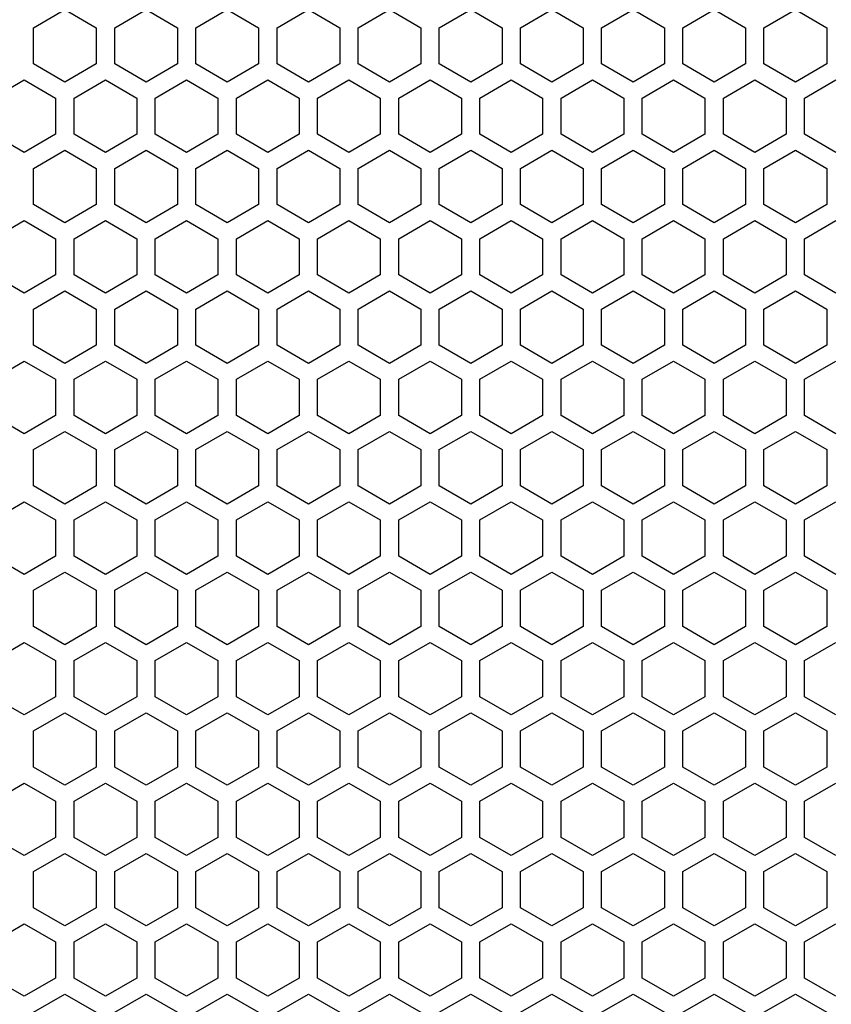
# Model space of a CAD drawing. Extents: x 0 to 3600, y 0 to 2546.
# Drawn here: x 2421 to 2487, y 1103 to 1183 of the extents above; entities that cross this region are included whole.
import ezdxf

# ---------------------------------------------------------------- set-up
doc = ezdxf.new("R2010")
doc.units = 0
doc.layers.get('0').update_dxf_attribs({"linetype": 'CONTINUOUS'})

msp = doc.modelspace()

# ---------------------------------------------------------------- linework, layer by layer
at = {"color": 7, "ltscale": 0.073619}
for p, q in [((2421.923096, 1182.78186), (2424.473389, 1184.25415)), ((2454.923096, 1182.78186), (2457.473389, 1184.25415)), ((2470.673096, 1184.25415), (2473.223389, 1182.78186)), ((2474.723145, 1182.78186), (2477.273438, 1184.25415)), ((2424.473389, 1178.365112), (2421.923096, 1179.837402)), ((2457.473389, 1178.365112), (2454.923096, 1179.837402)), ((2473.223389, 1179.837402), (2470.673096, 1178.365112)), ((2477.273438, 1178.365112), (2474.723145, 1179.837402)), ((2421.173096, 1178.538452), (2423.723389, 1177.066162)), ((2425.223145, 1177.066162), (2427.773438, 1178.538452)), ((2440.973145, 1178.538452), (2443.523438, 1177.066162)), ((2473.973145, 1178.538452), (2476.523438, 1177.066162)), ((2423.723389, 1174.121704), (2421.173096, 1172.649414)), ((2427.773438, 1172.649414), (2425.223145, 1174.121704)), ((2443.523438, 1174.121704), (2440.973145, 1172.649414)), ((2476.523438, 1174.121704), (2473.973145, 1172.649414)), ((2421.923096, 1171.350342), (2424.473389, 1172.822632)), ((2454.923096, 1171.350342), (2457.473389, 1172.822632)), ((2470.673096, 1172.822632), (2473.223389, 1171.350342)), ((2474.723145, 1171.350342), (2477.273438, 1172.822632)), ((2424.473389, 1166.933594), (2421.923096, 1168.405884)), ((2457.473389, 1166.933594), (2454.923096, 1168.405884)), ((2473.223389, 1168.405884), (2470.673096, 1166.933594)), ((2477.273438, 1166.933594), (2474.723145, 1168.405884)), ((2421.173096, 1167.106934), (2423.723389, 1165.634644)), ((2425.223145, 1165.634644), (2427.773438, 1167.106934)), ((2440.973145, 1167.106934), (2443.523438, 1165.634644)), ((2473.973145, 1167.106934), (2476.523438, 1165.634644)), ((2421.923096, 1159.918823), (2424.473389, 1161.391113)), ((2454.923096, 1159.918823), (2457.473389, 1161.391113)), ((2470.673096, 1161.391113), (2473.223389, 1159.918823)), ((2474.723145, 1159.918823), (2477.273438, 1161.391113)), ((2424.473389, 1155.502075), (2421.923096, 1156.974365)), ((2457.473389, 1155.502075), (2454.923096, 1156.974365)), ((2473.223389, 1156.974365), (2470.673096, 1155.502075)), ((2477.273438, 1155.502075), (2474.723145, 1156.974365)), ((2423.723389, 1151.258545), (2421.173096, 1149.786255)), ((2427.773438, 1149.786255), (2425.223145, 1151.258545)), ((2443.523438, 1151.258545), (2440.973145, 1149.786255)), ((2476.523438, 1151.258545), (2473.973145, 1149.786255)), ((2421.923096, 1148.487305), (2424.473389, 1149.959595)), ((2454.923096, 1148.487305), (2457.473389, 1149.959595)), ((2470.673096, 1149.959595), (2473.223389, 1148.487305)), ((2474.723145, 1148.487305), (2477.273438, 1149.959595)), ((2424.473389, 1144.070557), (2421.923096, 1145.542847)), ((2457.473389, 1144.070557), (2454.923096, 1145.542847)), ((2473.223389, 1145.542847), (2470.673096, 1144.070557)), ((2477.273438, 1144.070557), (2474.723145, 1145.542847)), ((2421.173096, 1144.243774), (2423.723389, 1142.771484)), ((2425.223145, 1142.771484), (2427.773438, 1144.243774)), ((2440.973145, 1144.243774), (2443.523438, 1142.771484)), ((2473.973145, 1144.243774), (2476.523438, 1142.771484)), ((2423.723389, 1139.827026), (2421.173096, 1138.354736)), ((2427.773438, 1138.354736), (2425.223145, 1139.827026)), ((2443.523438, 1139.827026), (2440.973145, 1138.354736)), ((2476.523438, 1139.827026), (2473.973145, 1138.354736)), ((2421.923096, 1137.055786), (2424.473389, 1138.528076)), ((2454.923096, 1137.055786), (2457.473389, 1138.528076)), ((2470.673096, 1138.528076), (2473.223389, 1137.055786)), ((2474.723145, 1137.055786), (2477.273438, 1138.528076)), ((2424.473389, 1132.639038), (2421.923096, 1134.111328)), ((2457.473389, 1132.639038), (2454.923096, 1134.111328)), ((2473.223389, 1134.111328), (2470.673096, 1132.639038)), ((2477.273438, 1132.639038), (2474.723145, 1134.111328)), ((2421.173096, 1132.812256), (2423.723389, 1131.339966)), ((2425.223145, 1131.339966), (2427.773438, 1132.812256)), ((2440.973145, 1132.812256), (2443.523438, 1131.339966)), ((2473.973145, 1132.812256), (2476.523438, 1131.339966)), ((2423.723389, 1128.395508), (2421.173096, 1126.923218)), ((2427.773438, 1126.923218), (2425.223145, 1128.395508)), ((2443.523438, 1128.395508), (2440.973145, 1126.923218)), ((2476.523438, 1128.395508), (2473.973145, 1126.923218)), ((2421.923096, 1125.624268), (2424.473389, 1127.096558)), ((2454.923096, 1125.624268), (2457.473389, 1127.096558)), ((2470.673096, 1127.096558), (2473.223389, 1125.624268)), ((2474.723145, 1125.624268), (2477.273438, 1127.096558)), ((2421.173096, 1121.380737), (2423.723389, 1119.908447)), ((2425.223145, 1119.908447), (2427.773438, 1121.380737)), ((2440.973145, 1121.380737), (2443.523438, 1119.908447)), ((2473.973145, 1121.380737), (2476.523438, 1119.908447)), ((2423.723389, 1116.963989), (2421.173096, 1115.491699)), ((2427.773438, 1115.491699), (2425.223145, 1116.963989)), ((2443.523438, 1116.963989), (2440.973145, 1115.491699)), ((2476.523438, 1116.963989), (2473.973145, 1115.491699)), ((2424.473389, 1109.775879), (2421.923096, 1111.248169)), ((2457.473389, 1109.775879), (2454.923096, 1111.248169)), ((2473.223389, 1111.248169), (2470.673096, 1109.775879)), ((2477.273438, 1109.775879), (2474.723145, 1111.248169)), ((2421.173096, 1109.949219), (2423.723389, 1108.476929)), ((2425.223145, 1108.476929), (2427.773438, 1109.949219)), ((2440.973145, 1109.949219), (2443.523438, 1108.476929)), ((2473.973145, 1109.949219), (2476.523438, 1108.476929)), ((2423.723389, 1105.532471), (2421.173096, 1104.060181)), ((2427.773438, 1104.060181), (2425.223145, 1105.532471)), ((2443.523438, 1105.532471), (2440.973145, 1104.060181)), ((2476.523438, 1105.532471), (2473.973145, 1104.060181)), ((2421.923096, 1102.761108), (2424.473389, 1104.233398)), ((2454.923096, 1102.761108), (2457.473389, 1104.233398)), ((2470.673096, 1104.233398), (2473.223389, 1102.761108)), ((2474.723145, 1102.761108), (2477.273438, 1104.233398))]:
    msp.add_line(p, q, dxfattribs=at)
at = {"color": 7, "ltscale": 0.073609}
for p, q in [((2424.473389, 1184.25415), (2427.023193, 1182.78186)), ((2428.523438, 1182.78186), (2431.073242, 1184.25415)), ((2437.67334, 1184.25415), (2440.223145, 1182.78186)), ((2457.473389, 1184.25415), (2460.023193, 1182.78186)), ((2461.523438, 1182.78186), (2464.073242, 1184.25415)), ((2468.123291, 1182.78186), (2470.673096, 1184.25415)), ((2477.273438, 1184.25415), (2479.823242, 1182.78186)), ((2427.023193, 1179.837402), (2424.473389, 1178.365112)), ((2431.073242, 1178.365112), (2428.523438, 1179.837402)), ((2440.223145, 1179.837402), (2437.67334, 1178.365112)), ((2460.023193, 1179.837402), (2457.473389, 1178.365112)), ((2464.073242, 1178.365112), (2461.523438, 1179.837402)), ((2470.673096, 1178.365112), (2468.123291, 1179.837402)), ((2479.823242, 1179.837402), (2477.273438, 1178.365112)), ((2418.623291, 1177.066162), (2421.173096, 1178.538452)), ((2427.773438, 1178.538452), (2430.323242, 1177.066162)), ((2434.373291, 1178.538452), (2436.923096, 1177.066162)), ((2438.42334, 1177.066162), (2440.973145, 1178.538452)), ((2454.17334, 1178.538452), (2456.723145, 1177.066162)), ((2458.223389, 1177.066162), (2460.773193, 1178.538452)), ((2467.373291, 1178.538452), (2469.923096, 1177.066162)), ((2471.42334, 1177.066162), (2473.973145, 1178.538452)), ((2421.173096, 1172.649414), (2418.623291, 1174.121704)), ((2430.323242, 1174.121704), (2427.773438, 1172.649414)), ((2436.923096, 1174.121704), (2434.373291, 1172.649414)), ((2440.973145, 1172.649414), (2438.42334, 1174.121704)), ((2456.723145, 1174.121704), (2454.17334, 1172.649414)), ((2460.773193, 1172.649414), (2458.223389, 1174.121704)), ((2469.923096, 1174.121704), (2467.373291, 1172.649414)), ((2473.973145, 1172.649414), (2471.42334, 1174.121704)), ((2424.473389, 1172.822632), (2427.023193, 1171.350342)), ((2428.523438, 1171.350342), (2431.073242, 1172.822632)), ((2437.67334, 1172.822632), (2440.223145, 1171.350342)), ((2457.473389, 1172.822632), (2460.023193, 1171.350342)), ((2461.523438, 1171.350342), (2464.073242, 1172.822632)), ((2468.123291, 1171.350342), (2470.673096, 1172.822632)), ((2477.273438, 1172.822632), (2479.823242, 1171.350342)), ((2427.023193, 1168.405884), (2424.473389, 1166.933594)), ((2431.073242, 1166.933594), (2428.523438, 1168.405884)), ((2440.223145, 1168.405884), (2437.67334, 1166.933594)), ((2460.023193, 1168.405884), (2457.473389, 1166.933594)), ((2464.073242, 1166.933594), (2461.523438, 1168.405884)), ((2470.673096, 1166.933594), (2468.123291, 1168.405884)), ((2479.823242, 1168.405884), (2477.273438, 1166.933594)), ((2418.623291, 1165.634644), (2421.173096, 1167.106934)), ((2427.773438, 1167.106934), (2430.323242, 1165.634644)), ((2434.373291, 1167.106934), (2436.923096, 1165.634644)), ((2438.42334, 1165.634644), (2440.973145, 1167.106934)), ((2454.17334, 1167.106934), (2456.723145, 1165.634644)), ((2458.223389, 1165.634644), (2460.773193, 1167.106934)), ((2467.373291, 1167.106934), (2469.923096, 1165.634644)), ((2471.42334, 1165.634644), (2473.973145, 1167.106934)), ((2424.473389, 1161.391113), (2427.023193, 1159.918823)), ((2428.523438, 1159.918823), (2431.073242, 1161.391113)), ((2437.67334, 1161.391113), (2440.223145, 1159.918823)), ((2457.473389, 1161.391113), (2460.023193, 1159.918823)), ((2461.523438, 1159.918823), (2464.073242, 1161.391113)), ((2468.123291, 1159.918823), (2470.673096, 1161.391113)), ((2477.273438, 1161.391113), (2479.823242, 1159.918823)), ((2427.023193, 1156.974365), (2424.473389, 1155.502075)), ((2431.073242, 1155.502075), (2428.523438, 1156.974365)), ((2440.223145, 1156.974365), (2437.67334, 1155.502075)), ((2460.023193, 1156.974365), (2457.473389, 1155.502075)), ((2464.073242, 1155.502075), (2461.523438, 1156.974365)), ((2470.673096, 1155.502075), (2468.123291, 1156.974365)), ((2479.823242, 1156.974365), (2477.273438, 1155.502075)), ((2421.173096, 1149.786255), (2418.623291, 1151.258545)), ((2430.323242, 1151.258545), (2427.773438, 1149.786255)), ((2436.923096, 1151.258545), (2434.373291, 1149.786255)), ((2440.973145, 1149.786255), (2438.42334, 1151.258545)), ((2456.723145, 1151.258545), (2454.17334, 1149.786255)), ((2460.773193, 1149.786255), (2458.223389, 1151.258545)), ((2469.923096, 1151.258545), (2467.373291, 1149.786255)), ((2473.973145, 1149.786255), (2471.42334, 1151.258545)), ((2424.473389, 1149.959595), (2427.023193, 1148.487305)), ((2428.523438, 1148.487305), (2431.073242, 1149.959595)), ((2437.67334, 1149.959595), (2440.223145, 1148.487305)), ((2457.473389, 1149.959595), (2460.023193, 1148.487305)), ((2461.523438, 1148.487305), (2464.073242, 1149.959595)), ((2468.123291, 1148.487305), (2470.673096, 1149.959595)), ((2477.273438, 1149.959595), (2479.823242, 1148.487305)), ((2427.023193, 1145.542847), (2424.473389, 1144.070557)), ((2431.073242, 1144.070557), (2428.523438, 1145.542847)), ((2440.223145, 1145.542847), (2437.67334, 1144.070557)), ((2460.023193, 1145.542847), (2457.473389, 1144.070557)), ((2464.073242, 1144.070557), (2461.523438, 1145.542847)), ((2470.673096, 1144.070557), (2468.123291, 1145.542847)), ((2479.823242, 1145.542847), (2477.273438, 1144.070557)), ((2418.623291, 1142.771484), (2421.173096, 1144.243774)), ((2427.773438, 1144.243774), (2430.323242, 1142.771484)), ((2434.373291, 1144.243774), (2436.923096, 1142.771484)), ((2438.42334, 1142.771484), (2440.973145, 1144.243774)), ((2454.17334, 1144.243774), (2456.723145, 1142.771484)), ((2458.223389, 1142.771484), (2460.773193, 1144.243774)), ((2467.373291, 1144.243774), (2469.923096, 1142.771484)), ((2471.42334, 1142.771484), (2473.973145, 1144.243774)), ((2421.173096, 1138.354736), (2418.623291, 1139.827026)), ((2430.323242, 1139.827026), (2427.773438, 1138.354736)), ((2436.923096, 1139.827026), (2434.373291, 1138.354736)), ((2440.973145, 1138.354736), (2438.42334, 1139.827026)), ((2456.723145, 1139.827026), (2454.17334, 1138.354736)), ((2460.773193, 1138.354736), (2458.223389, 1139.827026)), ((2469.923096, 1139.827026), (2467.373291, 1138.354736)), ((2473.973145, 1138.354736), (2471.42334, 1139.827026)), ((2424.473389, 1138.528076), (2427.023193, 1137.055786)), ((2428.523438, 1137.055786), (2431.073242, 1138.528076)), ((2437.67334, 1138.528076), (2440.223145, 1137.055786)), ((2457.473389, 1138.528076), (2460.023193, 1137.055786)), ((2461.523438, 1137.055786), (2464.073242, 1138.528076)), ((2468.123291, 1137.055786), (2470.673096, 1138.528076)), ((2477.273438, 1138.528076), (2479.823242, 1137.055786)), ((2427.023193, 1134.111328), (2424.473389, 1132.639038)), ((2431.073242, 1132.639038), (2428.523438, 1134.111328)), ((2440.223145, 1134.111328), (2437.67334, 1132.639038)), ((2460.023193, 1134.111328), (2457.473389, 1132.639038)), ((2464.073242, 1132.639038), (2461.523438, 1134.111328)), ((2470.673096, 1132.639038), (2468.123291, 1134.111328)), ((2479.823242, 1134.111328), (2477.273438, 1132.639038)), ((2418.623291, 1131.339966), (2421.173096, 1132.812256)), ((2427.773438, 1132.812256), (2430.323242, 1131.339966)), ((2434.373291, 1132.812256), (2436.923096, 1131.339966)), ((2438.42334, 1131.339966), (2440.973145, 1132.812256)), ((2454.17334, 1132.812256), (2456.723145, 1131.339966)), ((2458.223389, 1131.339966), (2460.773193, 1132.812256)), ((2467.373291, 1132.812256), (2469.923096, 1131.339966)), ((2471.42334, 1131.339966), (2473.973145, 1132.812256)), ((2421.173096, 1126.923218), (2418.623291, 1128.395508)), ((2430.323242, 1128.395508), (2427.773438, 1126.923218)), ((2436.923096, 1128.395508), (2434.373291, 1126.923218)), ((2440.973145, 1126.923218), (2438.42334, 1128.395508)), ((2456.723145, 1128.395508), (2454.17334, 1126.923218)), ((2460.773193, 1126.923218), (2458.223389, 1128.395508)), ((2469.923096, 1128.395508), (2467.373291, 1126.923218)), ((2473.973145, 1126.923218), (2471.42334, 1128.395508)), ((2424.473389, 1127.096558), (2427.023193, 1125.624268)), ((2428.523438, 1125.624268), (2431.073242, 1127.096558)), ((2437.67334, 1127.096558), (2440.223145, 1125.624268)), ((2457.473389, 1127.096558), (2460.023193, 1125.624268)), ((2461.523438, 1125.624268), (2464.073242, 1127.096558)), ((2468.123291, 1125.624268), (2470.673096, 1127.096558)), ((2477.273438, 1127.096558), (2479.823242, 1125.624268)), ((2418.623291, 1119.908447), (2421.173096, 1121.380737)), ((2427.773438, 1121.380737), (2430.323242, 1119.908447)), ((2434.373291, 1121.380737), (2436.923096, 1119.908447)), ((2438.42334, 1119.908447), (2440.973145, 1121.380737)), ((2454.17334, 1121.380737), (2456.723145, 1119.908447)), ((2458.223389, 1119.908447), (2460.773193, 1121.380737)), ((2467.373291, 1121.380737), (2469.923096, 1119.908447)), ((2471.42334, 1119.908447), (2473.973145, 1121.380737)), ((2421.173096, 1115.491699), (2418.623291, 1116.963989)), ((2430.323242, 1116.963989), (2427.773438, 1115.491699)), ((2436.923096, 1116.963989), (2434.373291, 1115.491699)), ((2440.973145, 1115.491699), (2438.42334, 1116.963989)), ((2456.723145, 1116.963989), (2454.17334, 1115.491699)), ((2460.773193, 1115.491699), (2458.223389, 1116.963989)), ((2469.923096, 1116.963989), (2467.373291, 1115.491699)), ((2473.973145, 1115.491699), (2471.42334, 1116.963989)), ((2427.023193, 1111.248169), (2424.473389, 1109.775879)), ((2431.073242, 1109.775879), (2428.523438, 1111.248169)), ((2440.223145, 1111.248169), (2437.67334, 1109.775879)), ((2460.023193, 1111.248169), (2457.473389, 1109.775879)), ((2464.073242, 1109.775879), (2461.523438, 1111.248169)), ((2470.673096, 1109.775879), (2468.123291, 1111.248169)), ((2479.823242, 1111.248169), (2477.273438, 1109.775879)), ((2418.623291, 1108.476929), (2421.173096, 1109.949219)), ((2427.773438, 1109.949219), (2430.323242, 1108.476929)), ((2434.373291, 1109.949219), (2436.923096, 1108.476929)), ((2438.42334, 1108.476929), (2440.973145, 1109.949219)), ((2454.17334, 1109.949219), (2456.723145, 1108.476929)), ((2458.223389, 1108.476929), (2460.773193, 1109.949219)), ((2467.373291, 1109.949219), (2469.923096, 1108.476929)), ((2471.42334, 1108.476929), (2473.973145, 1109.949219)), ((2421.173096, 1104.060181), (2418.623291, 1105.532471)), ((2430.323242, 1105.532471), (2427.773438, 1104.060181)), ((2436.923096, 1105.532471), (2434.373291, 1104.060181)), ((2440.973145, 1104.060181), (2438.42334, 1105.532471)), ((2456.723145, 1105.532471), (2454.17334, 1104.060181)), ((2460.773193, 1104.060181), (2458.223389, 1105.532471)), ((2469.923096, 1105.532471), (2467.373291, 1104.060181)), ((2473.973145, 1104.060181), (2471.42334, 1105.532471)), ((2424.473389, 1104.233398), (2427.023193, 1102.761108)), ((2428.523438, 1102.761108), (2431.073242, 1104.233398)), ((2437.67334, 1104.233398), (2440.223145, 1102.761108)), ((2457.473389, 1104.233398), (2460.023193, 1102.761108)), ((2461.523438, 1102.761108), (2464.073242, 1104.233398)), ((2468.123291, 1102.761108), (2470.673096, 1104.233398)), ((2477.273438, 1104.233398), (2479.823242, 1102.761108))]:
    msp.add_line(p, q, dxfattribs=at)
at = {"color": 7, "ltscale": 0.073614}
for p, q in [((2431.073242, 1184.25415), (2433.623291, 1182.78186)), ((2435.123291, 1182.78186), (2437.67334, 1184.25415)), ((2441.723145, 1182.78186), (2444.273193, 1184.25415)), ((2444.273193, 1184.25415), (2446.823242, 1182.78186)), ((2448.323242, 1182.78186), (2450.873291, 1184.25415)), ((2450.873291, 1184.25415), (2453.42334, 1182.78186)), ((2464.073242, 1184.25415), (2466.623291, 1182.78186)), ((2481.323242, 1182.78186), (2483.873291, 1184.25415)), ((2483.873291, 1184.25415), (2486.42334, 1182.78186)), ((2433.623291, 1179.837402), (2431.073242, 1178.365112)), ((2437.67334, 1178.365112), (2435.123291, 1179.837402)), ((2444.273193, 1178.365112), (2441.723145, 1179.837402)), ((2446.823242, 1179.837402), (2444.273193, 1178.365112)), ((2450.873291, 1178.365112), (2448.323242, 1179.837402)), ((2453.42334, 1179.837402), (2450.873291, 1178.365112)), ((2466.623291, 1179.837402), (2464.073242, 1178.365112)), ((2483.873291, 1178.365112), (2481.323242, 1179.837402)), ((2486.42334, 1179.837402), (2483.873291, 1178.365112)), ((2431.823242, 1177.066162), (2434.373291, 1178.538452)), ((2445.023193, 1177.066162), (2447.573242, 1178.538452)), ((2447.573242, 1178.538452), (2450.123291, 1177.066162)), ((2451.623291, 1177.066162), (2454.17334, 1178.538452)), ((2460.773193, 1178.538452), (2463.323242, 1177.066162)), ((2464.823242, 1177.066162), (2467.373291, 1178.538452)), ((2478.023193, 1177.066162), (2480.573242, 1178.538452)), ((2480.573242, 1178.538452), (2483.123291, 1177.066162)), ((2484.623291, 1177.066162), (2487.17334, 1178.538452)), ((2434.373291, 1172.649414), (2431.823242, 1174.121704)), ((2447.573242, 1172.649414), (2445.023193, 1174.121704)), ((2450.123291, 1174.121704), (2447.573242, 1172.649414)), ((2454.17334, 1172.649414), (2451.623291, 1174.121704)), ((2463.323242, 1174.121704), (2460.773193, 1172.649414)), ((2467.373291, 1172.649414), (2464.823242, 1174.121704)), ((2480.573242, 1172.649414), (2478.023193, 1174.121704)), ((2483.123291, 1174.121704), (2480.573242, 1172.649414)), ((2487.17334, 1172.649414), (2484.623291, 1174.121704)), ((2431.073242, 1172.822632), (2433.623291, 1171.350342)), ((2435.123291, 1171.350342), (2437.67334, 1172.822632)), ((2441.723145, 1171.350342), (2444.273193, 1172.822632)), ((2444.273193, 1172.822632), (2446.823242, 1171.350342)), ((2448.323242, 1171.350342), (2450.873291, 1172.822632)), ((2450.873291, 1172.822632), (2453.42334, 1171.350342)), ((2464.073242, 1172.822632), (2466.623291, 1171.350342)), ((2481.323242, 1171.350342), (2483.873291, 1172.822632)), ((2483.873291, 1172.822632), (2486.42334, 1171.350342)), ((2433.623291, 1168.405884), (2431.073242, 1166.933594)), ((2437.67334, 1166.933594), (2435.123291, 1168.405884)), ((2444.273193, 1166.933594), (2441.723145, 1168.405884)), ((2446.823242, 1168.405884), (2444.273193, 1166.933594)), ((2450.873291, 1166.933594), (2448.323242, 1168.405884)), ((2453.42334, 1168.405884), (2450.873291, 1166.933594)), ((2466.623291, 1168.405884), (2464.073242, 1166.933594)), ((2483.873291, 1166.933594), (2481.323242, 1168.405884)), ((2486.42334, 1168.405884), (2483.873291, 1166.933594)), ((2431.823242, 1165.634644), (2434.373291, 1167.106934)), ((2445.023193, 1165.634644), (2447.573242, 1167.106934)), ((2447.573242, 1167.106934), (2450.123291, 1165.634644)), ((2451.623291, 1165.634644), (2454.17334, 1167.106934)), ((2460.773193, 1167.106934), (2463.323242, 1165.634644)), ((2464.823242, 1165.634644), (2467.373291, 1167.106934)), ((2478.023193, 1165.634644), (2480.573242, 1167.106934)), ((2480.573242, 1167.106934), (2483.123291, 1165.634644)), ((2484.623291, 1165.634644), (2487.17334, 1167.106934)), ((2431.073242, 1161.391113), (2433.623291, 1159.918823)), ((2435.123291, 1159.918823), (2437.67334, 1161.391113)), ((2441.723145, 1159.918823), (2444.273193, 1161.391113)), ((2444.273193, 1161.391113), (2446.823242, 1159.918823)), ((2448.323242, 1159.918823), (2450.873291, 1161.391113)), ((2450.873291, 1161.391113), (2453.42334, 1159.918823)), ((2464.073242, 1161.391113), (2466.623291, 1159.918823)), ((2481.323242, 1159.918823), (2483.873291, 1161.391113)), ((2483.873291, 1161.391113), (2486.42334, 1159.918823)), ((2433.623291, 1156.974365), (2431.073242, 1155.502075)), ((2437.67334, 1155.502075), (2435.123291, 1156.974365)), ((2444.273193, 1155.502075), (2441.723145, 1156.974365)), ((2446.823242, 1156.974365), (2444.273193, 1155.502075)), ((2450.873291, 1155.502075), (2448.323242, 1156.974365)), ((2453.42334, 1156.974365), (2450.873291, 1155.502075)), ((2466.623291, 1156.974365), (2464.073242, 1155.502075)), ((2483.873291, 1155.502075), (2481.323242, 1156.974365)), ((2486.42334, 1156.974365), (2483.873291, 1155.502075)), ((2434.373291, 1149.786255), (2431.823242, 1151.258545)), ((2447.573242, 1149.786255), (2445.023193, 1151.258545)), ((2450.123291, 1151.258545), (2447.573242, 1149.786255)), ((2454.17334, 1149.786255), (2451.623291, 1151.258545)), ((2463.323242, 1151.258545), (2460.773193, 1149.786255)), ((2467.373291, 1149.786255), (2464.823242, 1151.258545)), ((2480.573242, 1149.786255), (2478.023193, 1151.258545)), ((2483.123291, 1151.258545), (2480.573242, 1149.786255)), ((2487.17334, 1149.786255), (2484.623291, 1151.258545)), ((2431.073242, 1149.959595), (2433.623291, 1148.487305)), ((2435.123291, 1148.487305), (2437.67334, 1149.959595)), ((2441.723145, 1148.487305), (2444.273193, 1149.959595)), ((2444.273193, 1149.959595), (2446.823242, 1148.487305)), ((2448.323242, 1148.487305), (2450.873291, 1149.959595)), ((2450.873291, 1149.959595), (2453.42334, 1148.487305)), ((2464.073242, 1149.959595), (2466.623291, 1148.487305)), ((2481.323242, 1148.487305), (2483.873291, 1149.959595)), ((2483.873291, 1149.959595), (2486.42334, 1148.487305)), ((2433.623291, 1145.542847), (2431.073242, 1144.070557)), ((2437.67334, 1144.070557), (2435.123291, 1145.542847)), ((2444.273193, 1144.070557), (2441.723145, 1145.542847)), ((2446.823242, 1145.542847), (2444.273193, 1144.070557)), ((2450.873291, 1144.070557), (2448.323242, 1145.542847)), ((2453.42334, 1145.542847), (2450.873291, 1144.070557)), ((2466.623291, 1145.542847), (2464.073242, 1144.070557)), ((2483.873291, 1144.070557), (2481.323242, 1145.542847)), ((2486.42334, 1145.542847), (2483.873291, 1144.070557)), ((2431.823242, 1142.771484), (2434.373291, 1144.243774)), ((2445.023193, 1142.771484), (2447.573242, 1144.243774)), ((2447.573242, 1144.243774), (2450.123291, 1142.771484)), ((2451.623291, 1142.771484), (2454.17334, 1144.243774)), ((2460.773193, 1144.243774), (2463.323242, 1142.771484)), ((2464.823242, 1142.771484), (2467.373291, 1144.243774)), ((2478.023193, 1142.771484), (2480.573242, 1144.243774)), ((2480.573242, 1144.243774), (2483.123291, 1142.771484)), ((2484.623291, 1142.771484), (2487.17334, 1144.243774)), ((2434.373291, 1138.354736), (2431.823242, 1139.827026)), ((2447.573242, 1138.354736), (2445.023193, 1139.827026)), ((2450.123291, 1139.827026), (2447.573242, 1138.354736)), ((2454.17334, 1138.354736), (2451.623291, 1139.827026)), ((2463.323242, 1139.827026), (2460.773193, 1138.354736)), ((2467.373291, 1138.354736), (2464.823242, 1139.827026)), ((2480.573242, 1138.354736), (2478.023193, 1139.827026)), ((2483.123291, 1139.827026), (2480.573242, 1138.354736)), ((2487.17334, 1138.354736), (2484.623291, 1139.827026)), ((2431.073242, 1138.528076), (2433.623291, 1137.055786)), ((2435.123291, 1137.055786), (2437.67334, 1138.528076)), ((2441.723145, 1137.055786), (2444.273193, 1138.528076)), ((2444.273193, 1138.528076), (2446.823242, 1137.055786)), ((2448.323242, 1137.055786), (2450.873291, 1138.528076)), ((2450.873291, 1138.528076), (2453.42334, 1137.055786)), ((2464.073242, 1138.528076), (2466.623291, 1137.055786)), ((2481.323242, 1137.055786), (2483.873291, 1138.528076)), ((2483.873291, 1138.528076), (2486.42334, 1137.055786)), ((2433.623291, 1134.111328), (2431.073242, 1132.639038)), ((2437.67334, 1132.639038), (2435.123291, 1134.111328)), ((2444.273193, 1132.639038), (2441.723145, 1134.111328)), ((2446.823242, 1134.111328), (2444.273193, 1132.639038)), ((2450.873291, 1132.639038), (2448.323242, 1134.111328)), ((2453.42334, 1134.111328), (2450.873291, 1132.639038)), ((2466.623291, 1134.111328), (2464.073242, 1132.639038)), ((2483.873291, 1132.639038), (2481.323242, 1134.111328)), ((2486.42334, 1134.111328), (2483.873291, 1132.639038)), ((2431.823242, 1131.339966), (2434.373291, 1132.812256)), ((2445.023193, 1131.339966), (2447.573242, 1132.812256)), ((2447.573242, 1132.812256), (2450.123291, 1131.339966)), ((2451.623291, 1131.339966), (2454.17334, 1132.812256)), ((2460.773193, 1132.812256), (2463.323242, 1131.339966)), ((2464.823242, 1131.339966), (2467.373291, 1132.812256)), ((2478.023193, 1131.339966), (2480.573242, 1132.812256)), ((2480.573242, 1132.812256), (2483.123291, 1131.339966)), ((2484.623291, 1131.339966), (2487.17334, 1132.812256)), ((2434.373291, 1126.923218), (2431.823242, 1128.395508)), ((2447.573242, 1126.923218), (2445.023193, 1128.395508)), ((2450.123291, 1128.395508), (2447.573242, 1126.923218)), ((2454.17334, 1126.923218), (2451.623291, 1128.395508)), ((2463.323242, 1128.395508), (2460.773193, 1126.923218)), ((2467.373291, 1126.923218), (2464.823242, 1128.395508)), ((2480.573242, 1126.923218), (2478.023193, 1128.395508)), ((2483.123291, 1128.395508), (2480.573242, 1126.923218)), ((2487.17334, 1126.923218), (2484.623291, 1128.395508)), ((2431.073242, 1127.096558), (2433.623291, 1125.624268)), ((2435.123291, 1125.624268), (2437.67334, 1127.096558)), ((2441.723145, 1125.624268), (2444.273193, 1127.096558)), ((2444.273193, 1127.096558), (2446.823242, 1125.624268)), ((2448.323242, 1125.624268), (2450.873291, 1127.096558)), ((2450.873291, 1127.096558), (2453.42334, 1125.624268)), ((2464.073242, 1127.096558), (2466.623291, 1125.624268)), ((2481.323242, 1125.624268), (2483.873291, 1127.096558)), ((2483.873291, 1127.096558), (2486.42334, 1125.624268)), ((2431.823242, 1119.908447), (2434.373291, 1121.380737)), ((2445.023193, 1119.908447), (2447.573242, 1121.380737)), ((2447.573242, 1121.380737), (2450.123291, 1119.908447)), ((2451.623291, 1119.908447), (2454.17334, 1121.380737)), ((2460.773193, 1121.380737), (2463.323242, 1119.908447)), ((2464.823242, 1119.908447), (2467.373291, 1121.380737)), ((2478.023193, 1119.908447), (2480.573242, 1121.380737)), ((2480.573242, 1121.380737), (2483.123291, 1119.908447)), ((2484.623291, 1119.908447), (2487.17334, 1121.380737)), ((2434.373291, 1115.491699), (2431.823242, 1116.963989)), ((2447.573242, 1115.491699), (2445.023193, 1116.963989)), ((2450.123291, 1116.963989), (2447.573242, 1115.491699)), ((2454.17334, 1115.491699), (2451.623291, 1116.963989)), ((2463.323242, 1116.963989), (2460.773193, 1115.491699)), ((2467.373291, 1115.491699), (2464.823242, 1116.963989)), ((2480.573242, 1115.491699), (2478.023193, 1116.963989)), ((2483.123291, 1116.963989), (2480.573242, 1115.491699)), ((2487.17334, 1115.491699), (2484.623291, 1116.963989)), ((2433.623291, 1111.248169), (2431.073242, 1109.775879)), ((2437.67334, 1109.775879), (2435.123291, 1111.248169)), ((2444.273193, 1109.775879), (2441.723145, 1111.248169)), ((2446.823242, 1111.248169), (2444.273193, 1109.775879)), ((2450.873291, 1109.775879), (2448.323242, 1111.248169)), ((2453.42334, 1111.248169), (2450.873291, 1109.775879)), ((2466.623291, 1111.248169), (2464.073242, 1109.775879)), ((2483.873291, 1109.775879), (2481.323242, 1111.248169)), ((2486.42334, 1111.248169), (2483.873291, 1109.775879)), ((2431.823242, 1108.476929), (2434.373291, 1109.949219)), ((2445.023193, 1108.476929), (2447.573242, 1109.949219)), ((2447.573242, 1109.949219), (2450.123291, 1108.476929)), ((2451.623291, 1108.476929), (2454.17334, 1109.949219)), ((2460.773193, 1109.949219), (2463.323242, 1108.476929)), ((2464.823242, 1108.476929), (2467.373291, 1109.949219)), ((2478.023193, 1108.476929), (2480.573242, 1109.949219)), ((2480.573242, 1109.949219), (2483.123291, 1108.476929)), ((2484.623291, 1108.476929), (2487.17334, 1109.949219)), ((2434.373291, 1104.060181), (2431.823242, 1105.532471)), ((2447.573242, 1104.060181), (2445.023193, 1105.532471)), ((2450.123291, 1105.532471), (2447.573242, 1104.060181)), ((2454.17334, 1104.060181), (2451.623291, 1105.532471)), ((2463.323242, 1105.532471), (2460.773193, 1104.060181)), ((2467.373291, 1104.060181), (2464.823242, 1105.532471)), ((2480.573242, 1104.060181), (2478.023193, 1105.532471)), ((2483.123291, 1105.532471), (2480.573242, 1104.060181)), ((2487.17334, 1104.060181), (2484.623291, 1105.532471)), ((2431.073242, 1104.233398), (2433.623291, 1102.761108)), ((2435.123291, 1102.761108), (2437.67334, 1104.233398)), ((2441.723145, 1102.761108), (2444.273193, 1104.233398)), ((2444.273193, 1104.233398), (2446.823242, 1102.761108)), ((2448.323242, 1102.761108), (2450.873291, 1104.233398)), ((2450.873291, 1104.233398), (2453.42334, 1102.761108)), ((2464.073242, 1104.233398), (2466.623291, 1102.761108)), ((2481.323242, 1102.761108), (2483.873291, 1104.233398)), ((2483.873291, 1104.233398), (2486.42334, 1102.761108))]:
    msp.add_line(p, q, dxfattribs=at)
at = {"color": 7, "ltscale": 0.073611}
for p, q in [((2421.923096, 1179.837402), (2421.923096, 1182.78186)), ((2427.023193, 1182.78186), (2427.023193, 1179.837402)), ((2428.523438, 1179.837402), (2428.523438, 1182.78186)), ((2433.623291, 1182.78186), (2433.623291, 1179.837402)), ((2435.123291, 1179.837402), (2435.123291, 1182.78186)), ((2440.223145, 1182.78186), (2440.223145, 1179.837402)), ((2441.723145, 1179.837402), (2441.723145, 1182.78186)), ((2446.823242, 1182.78186), (2446.823242, 1179.837402)), ((2448.323242, 1179.837402), (2448.323242, 1182.78186)), ((2453.42334, 1182.78186), (2453.42334, 1179.837402)), ((2454.923096, 1179.837402), (2454.923096, 1182.78186)), ((2460.023193, 1182.78186), (2460.023193, 1179.837402)), ((2461.523438, 1179.837402), (2461.523438, 1182.78186)), ((2466.623291, 1182.78186), (2466.623291, 1179.837402)), ((2468.123291, 1179.837402), (2468.123291, 1182.78186)), ((2473.223389, 1182.78186), (2473.223389, 1179.837402)), ((2474.723145, 1179.837402), (2474.723145, 1182.78186)), ((2479.823242, 1182.78186), (2479.823242, 1179.837402)), ((2481.323242, 1179.837402), (2481.323242, 1182.78186)), ((2486.42334, 1182.78186), (2486.42334, 1179.837402)), ((2423.723389, 1177.066162), (2423.723389, 1174.121704)), ((2425.223145, 1174.121704), (2425.223145, 1177.066162)), ((2430.323242, 1177.066162), (2430.323242, 1174.121704)), ((2431.823242, 1174.121704), (2431.823242, 1177.066162)), ((2436.923096, 1177.066162), (2436.923096, 1174.121704)), ((2438.42334, 1174.121704), (2438.42334, 1177.066162)), ((2443.523438, 1177.066162), (2443.523438, 1174.121704)), ((2445.023193, 1174.121704), (2445.023193, 1177.066162)), ((2450.123291, 1177.066162), (2450.123291, 1174.121704)), ((2451.623291, 1174.121704), (2451.623291, 1177.066162)), ((2456.723145, 1177.066162), (2456.723145, 1174.121704)), ((2458.223389, 1174.121704), (2458.223389, 1177.066162)), ((2463.323242, 1177.066162), (2463.323242, 1174.121704)), ((2464.823242, 1174.121704), (2464.823242, 1177.066162)), ((2469.923096, 1177.066162), (2469.923096, 1174.121704)), ((2471.42334, 1174.121704), (2471.42334, 1177.066162)), ((2476.523438, 1177.066162), (2476.523438, 1174.121704)), ((2478.023193, 1174.121704), (2478.023193, 1177.066162)), ((2483.123291, 1177.066162), (2483.123291, 1174.121704)), ((2484.623291, 1174.121704), (2484.623291, 1177.066162)), ((2421.923096, 1168.405884), (2421.923096, 1171.350342)), ((2427.023193, 1171.350342), (2427.023193, 1168.405884)), ((2428.523438, 1168.405884), (2428.523438, 1171.350342)), ((2433.623291, 1171.350342), (2433.623291, 1168.405884)), ((2435.123291, 1168.405884), (2435.123291, 1171.350342)), ((2440.223145, 1171.350342), (2440.223145, 1168.405884)), ((2441.723145, 1168.405884), (2441.723145, 1171.350342)), ((2446.823242, 1171.350342), (2446.823242, 1168.405884)), ((2448.323242, 1168.405884), (2448.323242, 1171.350342)), ((2453.42334, 1171.350342), (2453.42334, 1168.405884)), ((2454.923096, 1168.405884), (2454.923096, 1171.350342)), ((2460.023193, 1171.350342), (2460.023193, 1168.405884)), ((2461.523438, 1168.405884), (2461.523438, 1171.350342)), ((2466.623291, 1171.350342), (2466.623291, 1168.405884)), ((2468.123291, 1168.405884), (2468.123291, 1171.350342)), ((2473.223389, 1171.350342), (2473.223389, 1168.405884)), ((2474.723145, 1168.405884), (2474.723145, 1171.350342)), ((2479.823242, 1171.350342), (2479.823242, 1168.405884)), ((2481.323242, 1168.405884), (2481.323242, 1171.350342)), ((2486.42334, 1171.350342), (2486.42334, 1168.405884)), ((2423.723389, 1165.634644), (2423.723389, 1162.690186)), ((2425.223145, 1162.690186), (2425.223145, 1165.634644)), ((2430.323242, 1165.634644), (2430.323242, 1162.690186)), ((2431.823242, 1162.690186), (2431.823242, 1165.634644)), ((2436.923096, 1165.634644), (2436.923096, 1162.690186)), ((2438.42334, 1162.690186), (2438.42334, 1165.634644)), ((2443.523438, 1165.634644), (2443.523438, 1162.690186)), ((2445.023193, 1162.690186), (2445.023193, 1165.634644)), ((2450.123291, 1165.634644), (2450.123291, 1162.690186)), ((2451.623291, 1162.690186), (2451.623291, 1165.634644)), ((2456.723145, 1165.634644), (2456.723145, 1162.690186)), ((2458.223389, 1162.690186), (2458.223389, 1165.634644)), ((2463.323242, 1165.634644), (2463.323242, 1162.690186)), ((2464.823242, 1162.690186), (2464.823242, 1165.634644)), ((2469.923096, 1165.634644), (2469.923096, 1162.690186)), ((2471.42334, 1162.690186), (2471.42334, 1165.634644)), ((2476.523438, 1165.634644), (2476.523438, 1162.690186)), ((2478.023193, 1162.690186), (2478.023193, 1165.634644)), ((2483.123291, 1165.634644), (2483.123291, 1162.690186)), ((2484.623291, 1162.690186), (2484.623291, 1165.634644)), ((2421.923096, 1156.974365), (2421.923096, 1159.918823)), ((2427.023193, 1159.918823), (2427.023193, 1156.974365)), ((2428.523438, 1156.974365), (2428.523438, 1159.918823)), ((2433.623291, 1159.918823), (2433.623291, 1156.974365)), ((2435.123291, 1156.974365), (2435.123291, 1159.918823)), ((2440.223145, 1159.918823), (2440.223145, 1156.974365)), ((2441.723145, 1156.974365), (2441.723145, 1159.918823)), ((2446.823242, 1159.918823), (2446.823242, 1156.974365)), ((2448.323242, 1156.974365), (2448.323242, 1159.918823)), ((2453.42334, 1159.918823), (2453.42334, 1156.974365)), ((2454.923096, 1156.974365), (2454.923096, 1159.918823)), ((2460.023193, 1159.918823), (2460.023193, 1156.974365)), ((2461.523438, 1156.974365), (2461.523438, 1159.918823)), ((2466.623291, 1159.918823), (2466.623291, 1156.974365)), ((2468.123291, 1156.974365), (2468.123291, 1159.918823)), ((2473.223389, 1159.918823), (2473.223389, 1156.974365)), ((2474.723145, 1156.974365), (2474.723145, 1159.918823)), ((2479.823242, 1159.918823), (2479.823242, 1156.974365)), ((2481.323242, 1156.974365), (2481.323242, 1159.918823)), ((2486.42334, 1159.918823), (2486.42334, 1156.974365)), ((2423.723389, 1154.203003), (2423.723389, 1151.258545)), ((2425.223145, 1151.258545), (2425.223145, 1154.203003)), ((2430.323242, 1154.203003), (2430.323242, 1151.258545)), ((2431.823242, 1151.258545), (2431.823242, 1154.203003)), ((2436.923096, 1154.203003), (2436.923096, 1151.258545)), ((2438.42334, 1151.258545), (2438.42334, 1154.203003)), ((2443.523438, 1154.203003), (2443.523438, 1151.258545)), ((2445.023193, 1151.258545), (2445.023193, 1154.203003)), ((2450.123291, 1154.203003), (2450.123291, 1151.258545)), ((2451.623291, 1151.258545), (2451.623291, 1154.203003)), ((2456.723145, 1154.203003), (2456.723145, 1151.258545)), ((2458.223389, 1151.258545), (2458.223389, 1154.203003)), ((2463.323242, 1154.203003), (2463.323242, 1151.258545)), ((2464.823242, 1151.258545), (2464.823242, 1154.203003)), ((2469.923096, 1154.203003), (2469.923096, 1151.258545)), ((2471.42334, 1151.258545), (2471.42334, 1154.203003)), ((2476.523438, 1154.203003), (2476.523438, 1151.258545)), ((2478.023193, 1151.258545), (2478.023193, 1154.203003)), ((2483.123291, 1154.203003), (2483.123291, 1151.258545)), ((2484.623291, 1151.258545), (2484.623291, 1154.203003)), ((2421.923096, 1145.542847), (2421.923096, 1148.487305)), ((2427.023193, 1148.487305), (2427.023193, 1145.542847)), ((2428.523438, 1145.542847), (2428.523438, 1148.487305)), ((2433.623291, 1148.487305), (2433.623291, 1145.542847)), ((2435.123291, 1145.542847), (2435.123291, 1148.487305)), ((2440.223145, 1148.487305), (2440.223145, 1145.542847)), ((2441.723145, 1145.542847), (2441.723145, 1148.487305)), ((2446.823242, 1148.487305), (2446.823242, 1145.542847)), ((2448.323242, 1145.542847), (2448.323242, 1148.487305)), ((2453.42334, 1148.487305), (2453.42334, 1145.542847)), ((2454.923096, 1145.542847), (2454.923096, 1148.487305)), ((2460.023193, 1148.487305), (2460.023193, 1145.542847)), ((2461.523438, 1145.542847), (2461.523438, 1148.487305)), ((2466.623291, 1148.487305), (2466.623291, 1145.542847)), ((2468.123291, 1145.542847), (2468.123291, 1148.487305)), ((2473.223389, 1148.487305), (2473.223389, 1145.542847)), ((2474.723145, 1145.542847), (2474.723145, 1148.487305)), ((2479.823242, 1148.487305), (2479.823242, 1145.542847)), ((2481.323242, 1145.542847), (2481.323242, 1148.487305)), ((2486.42334, 1148.487305), (2486.42334, 1145.542847)), ((2423.723389, 1142.771484), (2423.723389, 1139.827026)), ((2425.223145, 1139.827026), (2425.223145, 1142.771484)), ((2430.323242, 1142.771484), (2430.323242, 1139.827026)), ((2431.823242, 1139.827026), (2431.823242, 1142.771484)), ((2436.923096, 1142.771484), (2436.923096, 1139.827026)), ((2438.42334, 1139.827026), (2438.42334, 1142.771484)), ((2443.523438, 1142.771484), (2443.523438, 1139.827026)), ((2445.023193, 1139.827026), (2445.023193, 1142.771484)), ((2450.123291, 1142.771484), (2450.123291, 1139.827026)), ((2451.623291, 1139.827026), (2451.623291, 1142.771484)), ((2456.723145, 1142.771484), (2456.723145, 1139.827026)), ((2458.223389, 1139.827026), (2458.223389, 1142.771484)), ((2463.323242, 1142.771484), (2463.323242, 1139.827026)), ((2464.823242, 1139.827026), (2464.823242, 1142.771484)), ((2469.923096, 1142.771484), (2469.923096, 1139.827026)), ((2471.42334, 1139.827026), (2471.42334, 1142.771484)), ((2476.523438, 1142.771484), (2476.523438, 1139.827026)), ((2478.023193, 1139.827026), (2478.023193, 1142.771484)), ((2483.123291, 1142.771484), (2483.123291, 1139.827026)), ((2484.623291, 1139.827026), (2484.623291, 1142.771484)), ((2421.923096, 1134.111328), (2421.923096, 1137.055786)), ((2427.023193, 1137.055786), (2427.023193, 1134.111328)), ((2428.523438, 1134.111328), (2428.523438, 1137.055786)), ((2433.623291, 1137.055786), (2433.623291, 1134.111328)), ((2435.123291, 1134.111328), (2435.123291, 1137.055786)), ((2440.223145, 1137.055786), (2440.223145, 1134.111328)), ((2441.723145, 1134.111328), (2441.723145, 1137.055786)), ((2446.823242, 1137.055786), (2446.823242, 1134.111328)), ((2448.323242, 1134.111328), (2448.323242, 1137.055786)), ((2453.42334, 1137.055786), (2453.42334, 1134.111328)), ((2454.923096, 1134.111328), (2454.923096, 1137.055786)), ((2460.023193, 1137.055786), (2460.023193, 1134.111328)), ((2461.523438, 1134.111328), (2461.523438, 1137.055786)), ((2466.623291, 1137.055786), (2466.623291, 1134.111328)), ((2468.123291, 1134.111328), (2468.123291, 1137.055786)), ((2473.223389, 1137.055786), (2473.223389, 1134.111328)), ((2474.723145, 1134.111328), (2474.723145, 1137.055786)), ((2479.823242, 1137.055786), (2479.823242, 1134.111328)), ((2481.323242, 1134.111328), (2481.323242, 1137.055786)), ((2486.42334, 1137.055786), (2486.42334, 1134.111328)), ((2423.723389, 1131.339966), (2423.723389, 1128.395508)), ((2425.223145, 1128.395508), (2425.223145, 1131.339966)), ((2430.323242, 1131.339966), (2430.323242, 1128.395508)), ((2431.823242, 1128.395508), (2431.823242, 1131.339966)), ((2436.923096, 1131.339966), (2436.923096, 1128.395508)), ((2438.42334, 1128.395508), (2438.42334, 1131.339966)), ((2443.523438, 1131.339966), (2443.523438, 1128.395508)), ((2445.023193, 1128.395508), (2445.023193, 1131.339966)), ((2450.123291, 1131.339966), (2450.123291, 1128.395508)), ((2451.623291, 1128.395508), (2451.623291, 1131.339966)), ((2456.723145, 1131.339966), (2456.723145, 1128.395508)), ((2458.223389, 1128.395508), (2458.223389, 1131.339966)), ((2463.323242, 1131.339966), (2463.323242, 1128.395508)), ((2464.823242, 1128.395508), (2464.823242, 1131.339966)), ((2469.923096, 1131.339966), (2469.923096, 1128.395508)), ((2471.42334, 1128.395508), (2471.42334, 1131.339966)), ((2476.523438, 1131.339966), (2476.523438, 1128.395508)), ((2478.023193, 1128.395508), (2478.023193, 1131.339966)), ((2483.123291, 1131.339966), (2483.123291, 1128.395508)), ((2484.623291, 1128.395508), (2484.623291, 1131.339966)), ((2421.923096, 1122.67981), (2421.923096, 1125.624268)), ((2427.023193, 1125.624268), (2427.023193, 1122.67981)), ((2428.523438, 1122.67981), (2428.523438, 1125.624268)), ((2433.623291, 1125.624268), (2433.623291, 1122.67981)), ((2435.123291, 1122.67981), (2435.123291, 1125.624268)), ((2440.223145, 1125.624268), (2440.223145, 1122.67981)), ((2441.723145, 1122.67981), (2441.723145, 1125.624268)), ((2446.823242, 1125.624268), (2446.823242, 1122.67981)), ((2448.323242, 1122.67981), (2448.323242, 1125.624268)), ((2453.42334, 1125.624268), (2453.42334, 1122.67981)), ((2454.923096, 1122.67981), (2454.923096, 1125.624268)), ((2460.023193, 1125.624268), (2460.023193, 1122.67981)), ((2461.523438, 1122.67981), (2461.523438, 1125.624268)), ((2466.623291, 1125.624268), (2466.623291, 1122.67981)), ((2468.123291, 1122.67981), (2468.123291, 1125.624268)), ((2473.223389, 1125.624268), (2473.223389, 1122.67981)), ((2474.723145, 1122.67981), (2474.723145, 1125.624268)), ((2479.823242, 1125.624268), (2479.823242, 1122.67981)), ((2481.323242, 1122.67981), (2481.323242, 1125.624268)), ((2486.42334, 1125.624268), (2486.42334, 1122.67981)), ((2423.723389, 1119.908447), (2423.723389, 1116.963989)), ((2425.223145, 1116.963989), (2425.223145, 1119.908447)), ((2430.323242, 1119.908447), (2430.323242, 1116.963989)), ((2431.823242, 1116.963989), (2431.823242, 1119.908447)), ((2436.923096, 1119.908447), (2436.923096, 1116.963989)), ((2438.42334, 1116.963989), (2438.42334, 1119.908447)), ((2443.523438, 1119.908447), (2443.523438, 1116.963989)), ((2445.023193, 1116.963989), (2445.023193, 1119.908447)), ((2450.123291, 1119.908447), (2450.123291, 1116.963989)), ((2451.623291, 1116.963989), (2451.623291, 1119.908447)), ((2456.723145, 1119.908447), (2456.723145, 1116.963989)), ((2458.223389, 1116.963989), (2458.223389, 1119.908447)), ((2463.323242, 1119.908447), (2463.323242, 1116.963989)), ((2464.823242, 1116.963989), (2464.823242, 1119.908447)), ((2469.923096, 1119.908447), (2469.923096, 1116.963989)), ((2471.42334, 1116.963989), (2471.42334, 1119.908447)), ((2476.523438, 1119.908447), (2476.523438, 1116.963989)), ((2478.023193, 1116.963989), (2478.023193, 1119.908447)), ((2483.123291, 1119.908447), (2483.123291, 1116.963989)), ((2484.623291, 1116.963989), (2484.623291, 1119.908447)), ((2421.923096, 1111.248169), (2421.923096, 1114.192627)), ((2427.023193, 1114.192627), (2427.023193, 1111.248169)), ((2428.523438, 1111.248169), (2428.523438, 1114.192627)), ((2433.623291, 1114.192627), (2433.623291, 1111.248169)), ((2435.123291, 1111.248169), (2435.123291, 1114.192627)), ((2440.223145, 1114.192627), (2440.223145, 1111.248169)), ((2441.723145, 1111.248169), (2441.723145, 1114.192627)), ((2446.823242, 1114.192627), (2446.823242, 1111.248169)), ((2448.323242, 1111.248169), (2448.323242, 1114.192627)), ((2453.42334, 1114.192627), (2453.42334, 1111.248169)), ((2454.923096, 1111.248169), (2454.923096, 1114.192627)), ((2460.023193, 1114.192627), (2460.023193, 1111.248169)), ((2461.523438, 1111.248169), (2461.523438, 1114.192627)), ((2466.623291, 1114.192627), (2466.623291, 1111.248169)), ((2468.123291, 1111.248169), (2468.123291, 1114.192627)), ((2473.223389, 1114.192627), (2473.223389, 1111.248169)), ((2474.723145, 1111.248169), (2474.723145, 1114.192627)), ((2479.823242, 1114.192627), (2479.823242, 1111.248169)), ((2481.323242, 1111.248169), (2481.323242, 1114.192627)), ((2486.42334, 1114.192627), (2486.42334, 1111.248169)), ((2423.723389, 1108.476929), (2423.723389, 1105.532471)), ((2425.223145, 1105.532471), (2425.223145, 1108.476929)), ((2430.323242, 1108.476929), (2430.323242, 1105.532471)), ((2431.823242, 1105.532471), (2431.823242, 1108.476929)), ((2436.923096, 1108.476929), (2436.923096, 1105.532471)), ((2438.42334, 1105.532471), (2438.42334, 1108.476929)), ((2443.523438, 1108.476929), (2443.523438, 1105.532471)), ((2445.023193, 1105.532471), (2445.023193, 1108.476929)), ((2450.123291, 1108.476929), (2450.123291, 1105.532471)), ((2451.623291, 1105.532471), (2451.623291, 1108.476929)), ((2456.723145, 1108.476929), (2456.723145, 1105.532471)), ((2458.223389, 1105.532471), (2458.223389, 1108.476929)), ((2463.323242, 1108.476929), (2463.323242, 1105.532471)), ((2464.823242, 1105.532471), (2464.823242, 1108.476929)), ((2469.923096, 1108.476929), (2469.923096, 1105.532471)), ((2471.42334, 1105.532471), (2471.42334, 1108.476929)), ((2476.523438, 1108.476929), (2476.523438, 1105.532471)), ((2478.023193, 1105.532471), (2478.023193, 1108.476929)), ((2483.123291, 1108.476929), (2483.123291, 1105.532471)), ((2484.623291, 1105.532471), (2484.623291, 1108.476929))]:
    msp.add_line(p, q, dxfattribs=at)
at = {"color": 7, "ltscale": 0.07361}
for p, q in [((2421.173096, 1161.217773), (2418.623291, 1162.690186)), ((2430.323242, 1162.690186), (2427.773438, 1161.217773)), ((2436.923096, 1162.690186), (2434.373291, 1161.217773)), ((2440.973145, 1161.217773), (2438.42334, 1162.690186)), ((2456.723145, 1162.690186), (2454.17334, 1161.217773)), ((2460.773193, 1161.217773), (2458.223389, 1162.690186)), ((2469.923096, 1162.690186), (2467.373291, 1161.217773)), ((2473.973145, 1161.217773), (2471.42334, 1162.690186)), ((2418.623291, 1154.203003), (2421.173096, 1155.675415)), ((2427.773438, 1155.675415), (2430.323242, 1154.203003)), ((2434.373291, 1155.675415), (2436.923096, 1154.203003)), ((2438.42334, 1154.203003), (2440.973145, 1155.675415)), ((2454.17334, 1155.675415), (2456.723145, 1154.203003)), ((2458.223389, 1154.203003), (2460.773193, 1155.675415)), ((2467.373291, 1155.675415), (2469.923096, 1154.203003)), ((2471.42334, 1154.203003), (2473.973145, 1155.675415)), ((2427.023193, 1122.67981), (2424.473389, 1121.207397)), ((2431.073242, 1121.207397), (2428.523438, 1122.67981)), ((2440.223145, 1122.67981), (2437.67334, 1121.207397)), ((2460.023193, 1122.67981), (2457.473389, 1121.207397)), ((2464.073242, 1121.207397), (2461.523438, 1122.67981)), ((2470.673096, 1121.207397), (2468.123291, 1122.67981)), ((2479.823242, 1122.67981), (2477.273438, 1121.207397)), ((2424.473389, 1115.665039), (2427.023193, 1114.192627)), ((2428.523438, 1114.192627), (2431.073242, 1115.665039)), ((2437.67334, 1115.665039), (2440.223145, 1114.192627)), ((2457.473389, 1115.665039), (2460.023193, 1114.192627)), ((2461.523438, 1114.192627), (2464.073242, 1115.665039)), ((2468.123291, 1114.192627), (2470.673096, 1115.665039)), ((2477.273438, 1115.665039), (2479.823242, 1114.192627))]:
    msp.add_line(p, q, dxfattribs=at)
at = {"color": 7, "ltscale": 0.073621}
for p, q in [((2423.723389, 1162.690186), (2421.173096, 1161.217773)), ((2427.773438, 1161.217773), (2425.223145, 1162.690186)), ((2443.523438, 1162.690186), (2440.973145, 1161.217773)), ((2476.523438, 1162.690186), (2473.973145, 1161.217773)), ((2421.173096, 1155.675415), (2423.723389, 1154.203003)), ((2425.223145, 1154.203003), (2427.773438, 1155.675415)), ((2440.973145, 1155.675415), (2443.523438, 1154.203003)), ((2473.973145, 1155.675415), (2476.523438, 1154.203003)), ((2424.473389, 1121.207397), (2421.923096, 1122.67981)), ((2457.473389, 1121.207397), (2454.923096, 1122.67981)), ((2473.223389, 1122.67981), (2470.673096, 1121.207397)), ((2477.273438, 1121.207397), (2474.723145, 1122.67981)), ((2421.923096, 1114.192627), (2424.473389, 1115.665039)), ((2454.923096, 1114.192627), (2457.473389, 1115.665039)), ((2470.673096, 1115.665039), (2473.223389, 1114.192627)), ((2474.723145, 1114.192627), (2477.273438, 1115.665039))]:
    msp.add_line(p, q, dxfattribs=at)
at = {"color": 7, "ltscale": 0.073615}
for p, q in [((2434.373291, 1161.217773), (2431.823242, 1162.690186)), ((2447.573242, 1161.217773), (2445.023193, 1162.690186)), ((2450.123291, 1162.690186), (2447.573242, 1161.217773)), ((2454.17334, 1161.217773), (2451.623291, 1162.690186)), ((2463.323242, 1162.690186), (2460.773193, 1161.217773)), ((2467.373291, 1161.217773), (2464.823242, 1162.690186)), ((2480.573242, 1161.217773), (2478.023193, 1162.690186)), ((2483.123291, 1162.690186), (2480.573242, 1161.217773)), ((2487.17334, 1161.217773), (2484.623291, 1162.690186)), ((2431.823242, 1154.203003), (2434.373291, 1155.675415)), ((2445.023193, 1154.203003), (2447.573242, 1155.675415)), ((2447.573242, 1155.675415), (2450.123291, 1154.203003)), ((2451.623291, 1154.203003), (2454.17334, 1155.675415)), ((2460.773193, 1155.675415), (2463.323242, 1154.203003)), ((2464.823242, 1154.203003), (2467.373291, 1155.675415)), ((2478.023193, 1154.203003), (2480.573242, 1155.675415)), ((2480.573242, 1155.675415), (2483.123291, 1154.203003)), ((2484.623291, 1154.203003), (2487.17334, 1155.675415)), ((2433.623291, 1122.67981), (2431.073242, 1121.207397)), ((2437.67334, 1121.207397), (2435.123291, 1122.67981)), ((2444.273193, 1121.207397), (2441.723145, 1122.67981)), ((2446.823242, 1122.67981), (2444.273193, 1121.207397)), ((2450.873291, 1121.207397), (2448.323242, 1122.67981)), ((2453.42334, 1122.67981), (2450.873291, 1121.207397)), ((2466.623291, 1122.67981), (2464.073242, 1121.207397)), ((2483.873291, 1121.207397), (2481.323242, 1122.67981)), ((2486.42334, 1122.67981), (2483.873291, 1121.207397)), ((2431.073242, 1115.665039), (2433.623291, 1114.192627)), ((2435.123291, 1114.192627), (2437.67334, 1115.665039)), ((2441.723145, 1114.192627), (2444.273193, 1115.665039)), ((2444.273193, 1115.665039), (2446.823242, 1114.192627)), ((2448.323242, 1114.192627), (2450.873291, 1115.665039)), ((2450.873291, 1115.665039), (2453.42334, 1114.192627)), ((2464.073242, 1115.665039), (2466.623291, 1114.192627)), ((2481.323242, 1114.192627), (2483.873291, 1115.665039)), ((2483.873291, 1115.665039), (2486.42334, 1114.192627))]:
    msp.add_line(p, q, dxfattribs=at)

doc.saveas('drawing.dxf')
